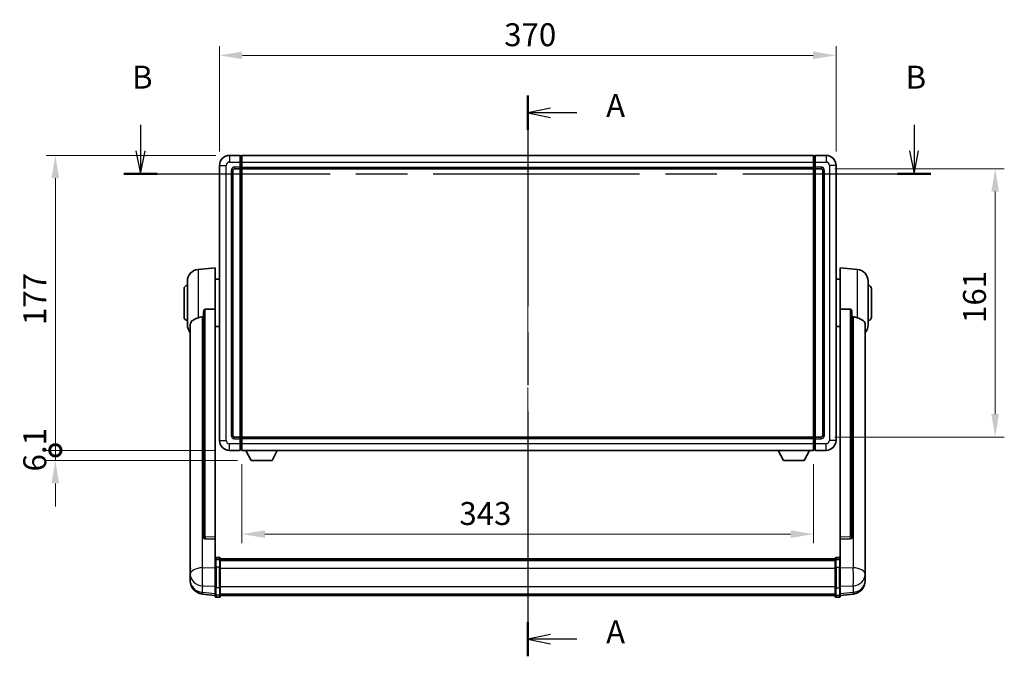
# Model space of a CAD drawing. Units: millimetres. Extents: x 0 to 12191, y 0 to 1686.
# Drawn here: x 2882 to 3473, y 551 to 933 of the extents above; entities that cross this region are included whole.
import ezdxf

# ---------------------------------------------------------------- set-up
doc = ezdxf.new("R2010")
doc.units = ezdxf.units.MM
doc.header["$LTSCALE"] = 6
doc.linetypes.add('CHAIN', pattern=[0.3543, 0.2362, -0.0295, 0.0591, -0.0295])
doc.layers.get('Defpoints').update_dxf_attribs({"lineweight": 25})
for name, color, linetype, lineweight in [('Centerline (ISO)', 131, 'Continuous', 18), ('Dimension (ISO)', 7, 'Continuous', 18), ('Section Line (ISO)', 7, 'CHAIN', 25), ('Visible (ISO)', 7, 'Continuous', 35), ('Visible Narrow (ISO)', 7, 'Continuous', 25)]:
    doc.layers.add(name, color=color, linetype=linetype, lineweight=lineweight)
doc.styles.add('Note Text (TK)', font='txt')
doc.dimstyles.new('Default - Method 1b (TK)', dxfattribs={"dimscale": 6, "dimtxt": 2.5, "dimasz": 2.5, "dimexe": 1, "dimexo": 1.5, "dimgap": 1, "dimtad": 1, "dimtoh": 1, "dimrnd": 1e-08, "dimdsep": 46, "dimtxsty": 'Note Text (TK)', "dimcen": 0.09, "dimdle": 5, "dimclrd": 100, "dimclre": 100, "dimclrt": 7, "dimadec": 1, "dimazin": 1, "dimtfac": 1, "dimtmove": 0, "dimatfit": 3, "dimfxl": 1, "dimtolj": 1, "dimlwd": -1, "dimlwe": -1, "dimarcsym": 0})

# ---------------------------------------------------------------- blocks, each defined once
blk = doc.blocks.new('2dTransSection0')
at = {"layer": 'Section Line (ISO)', "linetype": 'CHAIN', "ltscale": 16.206341}
blk.add_line((165.6, 169.31), (165.6, 108.15), dxfattribs=at)
at = {"layer": 'Section Line (ISO)', "linetype": 'Continuous', "lineweight": 50}
for p, q in [((165.6, 169.31), (165.6, 165.57)), ((165.6, 111.89), (165.6, 108.15))]:
    blk.add_line(p, q, dxfattribs=at)
at = {"layer": 'Section Line (ISO)', "linetype": 'Continuous'}
for p, q in [((168.1, 167.94), (165.6, 167.44)), ((168.1, 167.44), (165.6, 167.44)), ((165.6, 167.44), (168.1, 166.94)), ((170.94, 167.44), (168.1, 167.44)), ((168.1, 110.52), (165.6, 110.02)), ((168.1, 110.02), (165.6, 110.02)), ((165.6, 110.02), (168.1, 109.52)), ((170.94, 110.02), (168.1, 110.02))]:
    blk.add_line(p, q, dxfattribs=at)
at = {"layer": 'Section Line (ISO)', "char_height": 2.5, "attachment_point": 7, "style": 'Note Text (TK)'}
for insert in [(174.15, 166.2), (174.15, 108.78)]:
    blk.add_mtext('A', dxfattribs=dict(at, insert=insert))
blk = doc.blocks.new('2dTransSection1')
at = {"layer": 'Section Line (ISO)', "linetype": 'Continuous'}
for p, q in [((123.34, 166.12), (123.34, 163.3)), ((207.75, 166.12), (207.75, 163.3)), ((122.84, 163.3), (123.34, 160.8)), ((123.34, 163.3), (123.34, 160.8)), ((123.34, 160.8), (123.84, 163.3)), ((207.25, 163.3), (207.75, 160.8)), ((207.75, 163.3), (207.75, 160.8)), ((207.75, 160.8), (208.25, 163.3))]:
    blk.add_line(p, q, dxfattribs=at)
at = {"layer": 'Section Line (ISO)', "linetype": 'CHAIN', "ltscale": 15.882702}
blk.add_line((121.53, 160.8), (209.57, 160.8), dxfattribs=at)
at = {"layer": 'Section Line (ISO)', "linetype": 'Continuous', "lineweight": 50}
for p, q in [((121.53, 160.8), (125.16, 160.8)), ((205.94, 160.8), (209.57, 160.8))]:
    blk.add_line(p, q, dxfattribs=at)
at = {"layer": 'Section Line (ISO)', "char_height": 2.5, "attachment_point": 7, "style": 'Note Text (TK)'}
for insert in [(122.42, 169.3), (206.83, 169.3)]:
    blk.add_mtext('B', dxfattribs=dict(at, insert=insert))
blk = doc.blocks.new('*D84')
at = {"layer": 'Defpoints', "color": 0}
for p in [(3372.05, 911.39), (3002.05, 845.39), (3372.05, 845.39)]:
    blk.add_point(p, dxfattribs=at)
at = {"layer": 'Dimension (ISO)', "color": 100}
for p, q in [((3002.05, 853.64), (3002.05, 916.89)), ((3372.05, 853.64), (3372.05, 916.89)), ((3015.8, 911.39), (3358.3, 911.39))]:
    blk.add_line(p, q, dxfattribs=at)
for points in [[(3015.8, 913.68), (3015.8, 909.1), (3002.05, 911.39)], [(3358.3, 913.68), (3358.3, 909.1), (3372.05, 911.39)]]:
    blk.add_solid(points, dxfattribs=at)
at = {"layer": 'Dimension (ISO)', "color": 7, "insert": (3172.91, 923.76), "char_height": 13.75, "attachment_point": 4, "style": 'Note Text (TK)'}
blk.add_mtext('\\A1;370', dxfattribs=at)
blk = doc.blocks.new('*D85')
at = {"layer": 'Defpoints', "color": 0}
for p in [(3363.05, 843.39), (3363.05, 682.39), (3467.55, 682.39)]:
    blk.add_point(p, dxfattribs=at)
at = {"layer": 'Dimension (ISO)', "color": 100}
for p, q in [((3371.3, 843.39), (3473.05, 843.39)), ((3467.55, 829.64), (3467.55, 696.14)), ((3371.3, 682.39), (3473.05, 682.39))]:
    blk.add_line(p, q, dxfattribs=at)
for points in [[(3465.25, 829.64), (3469.84, 829.64), (3467.55, 843.39)], [(3465.25, 696.14), (3469.84, 696.14), (3467.55, 682.39)]]:
    blk.add_solid(points, dxfattribs=at)
at = {"layer": 'Dimension (ISO)', "color": 7, "insert": (3455.17, 750.82), "char_height": 13.75, "attachment_point": 4, "rotation": 90, "style": 'Note Text (TK)'}
blk.add_mtext('\\A1;161', dxfattribs=at)
blk = doc.blocks.new('*D64')
at = {"layer": 'Defpoints', "color": 0}
for p in [(3015.55, 674.39), (3358.55, 674.39), (3015.55, 624.13)]:
    blk.add_point(p, dxfattribs=at)
at = {"layer": 'Dimension (ISO)', "color": 100}
for p, q in [((3015.55, 666.14), (3015.55, 618.63)), ((3358.55, 666.14), (3358.55, 618.63)), ((3344.8, 624.13), (3029.3, 624.13))]:
    blk.add_line(p, q, dxfattribs=at)
for points in [[(3029.3, 626.42), (3029.3, 621.84), (3015.55, 624.13)], [(3344.8, 626.42), (3344.8, 621.84), (3358.55, 624.13)]]:
    blk.add_solid(points, dxfattribs=at)
at = {"layer": 'Dimension (ISO)', "color": 7, "insert": (3146.01, 636.5), "char_height": 13.75, "attachment_point": 4, "style": 'Note Text (TK)'}
blk.add_mtext('\\A1;343', dxfattribs=at)
blk = doc.blocks.new('_DotSmall')
at = {"color": 0, "linetype": 'ByBlock', "const_width": 0.5}
blk.add_lwpolyline([(-0.0625, 0, 1), (0.0625, 0, 1)], format="xyb", close=True, dxfattribs=at)
blk = doc.blocks.new('*D77')
at = {"layer": 'Defpoints', "color": 0}
for p in [(2903.55, 851.39), (3008.05, 851.39), (3008.05, 674.39)]:
    blk.add_point(p, dxfattribs=at)
at = {"layer": 'Dimension (ISO)', "color": 100}
for p, q in [((2999.8, 851.39), (2898.05, 851.39)), ((2903.55, 674.39), (2903.55, 837.64)), ((2999.8, 674.39), (2898.05, 674.39))]:
    blk.add_line(p, q, dxfattribs=at)
blk.add_solid([(2901.25, 837.64), (2905.84, 837.64), (2903.55, 851.39)], dxfattribs=at)
at = {"layer": 'Dimension (ISO)', "color": 100, "xscale": 13.75, "yscale": 13.75, "zscale": 13.75, "rotation": 270}
blk.add_blockref('_DotSmall', (2903.55, 674.39), dxfattribs=at)
at = {"layer": 'Dimension (ISO)', "color": 7, "insert": (2891.17, 749.57), "char_height": 13.75, "attachment_point": 4, "rotation": 90, "style": 'Note Text (TK)'}
blk.add_mtext('\\A1;177', dxfattribs=at)
blk = doc.blocks.new('*D78')
at = {"layer": 'Defpoints', "color": 0}
for p in [(2903.55, 674.39), (3008.05, 674.39), (3021.1, 668.29)]:
    blk.add_point(p, dxfattribs=at)
at = {"layer": 'Dimension (ISO)', "color": 100}
for p, q in [((2903.55, 674.39), (2903.55, 688.14)), ((2999.8, 674.39), (2898.05, 674.39)), ((2903.55, 668.29), (2903.55, 674.39)), ((3012.85, 668.29), (2898.05, 668.29)), ((2903.55, 654.54), (2903.55, 640.79))]:
    blk.add_line(p, q, dxfattribs=at)
blk.add_solid([(2901.25, 654.54), (2905.84, 654.54), (2903.55, 668.29)], dxfattribs=at)
at = {"layer": 'Dimension (ISO)', "color": 100, "xscale": 13.75, "yscale": 13.75, "zscale": 13.75, "rotation": 270}
blk.add_blockref('_DotSmall', (2903.55, 674.39), dxfattribs=at)
at = {"layer": 'Dimension (ISO)', "color": 7, "insert": (2891.17, 661.73), "char_height": 13.75, "attachment_point": 4, "rotation": 90, "style": 'Note Text (TK)'}
blk.add_mtext('\\A1;6.1', dxfattribs=at)

msp = doc.modelspace()

# ---------------------------------------------------------------- linework, layer by layer
at = {"layer": 'Centerline (ISO)', "linetype": 'CHAIN', "ltscale": 23.990969}
msp.add_line((3187.0458, 865.1369), (3187.0458, 573.476), dxfattribs=at)
at = {"layer": 'Visible (ISO)'}
for p, q in [((3014.5458, 851.3869), (3008.0458, 851.3869)), ((3014.5458, 851.3869), (3014.5458, 847.3869)), ((3015.2958, 851.0869), (3014.5458, 851.0869)), ((3015.5458, 851.3869), (3358.5458, 851.3869)), ((3015.5458, 847.3869), (3015.5458, 851.3869)), ((3358.5458, 851.3869), (3358.5458, 847.3869)), ((3358.7958, 851.0869), (3359.5458, 851.0869)), ((3359.5458, 847.3869), (3359.5458, 851.3869)), ((3366.0458, 851.3869), (3359.5458, 851.3869)), ((3002.0458, 845.3869), (3002.0458, 680.3869)), ((3014.5458, 844.3869), (3014.5458, 847.3869)), ((3015.5458, 847.3869), (3015.5458, 844.3869)), ((3358.5458, 844.3869), (3358.5458, 847.3869)), ((3359.5458, 847.3869), (3359.5458, 844.3869)), ((3372.0458, 680.3869), (3372.0458, 845.3869)), ((3010.0458, 683.3869), (3010.0458, 842.3869)), ((3011.0458, 843.3869), (3014.5458, 843.3869)), ((3014.5458, 844.3869), (3014.5458, 843.3869)), ((3015.2958, 843.6869), (3014.5458, 843.6869)), ((3014.5458, 682.3869), (3014.5458, 843.3869)), ((3015.5458, 843.3869), (3015.5458, 844.3869)), ((3015.5458, 843.3869), (3358.5458, 843.3869)), ((3015.5458, 682.3869), (3015.5458, 843.3869)), ((3358.5458, 844.3869), (3358.5458, 843.3869)), ((3358.5458, 843.3869), (3358.5458, 682.3869)), ((3358.7958, 843.6869), (3359.5458, 843.6869)), ((3359.5458, 843.3869), (3359.5458, 844.3869)), ((3359.5458, 843.3869), (3359.5458, 682.3869)), ((3359.5458, 843.3869), (3363.0458, 843.3869)), ((3364.0458, 842.3869), (3364.0458, 683.3869)), ((2989.1857, 782.9805), (2999.5458, 783.8869)), ((2999.5458, 783.8869), (2999.5458, 759.1562)), ((3374.5458, 759.1562), (3374.5458, 783.8869)), ((3384.9058, 782.9805), (3374.5458, 783.8869)), ((2982.7958, 749.7667), (2982.7958, 776.0071)), ((2999.5458, 777.0369), (3002.0458, 777.0369)), ((3374.5458, 777.0369), (3372.0458, 777.0369)), ((3391.2958, 776.0071), (3391.2958, 749.7667)), ((2980.7958, 754.3869), (2980.7958, 771.3869)), ((3393.2958, 771.3869), (3393.2958, 754.3869)), ((2992.5458, 757.7119), (2992.5458, 622.1183)), ((2999.5458, 622.4033), (2999.5458, 759.1562)), ((3374.5458, 759.1562), (3374.5458, 622.4033)), ((3381.5458, 622.1183), (3381.5458, 757.7119)), ((2984.5458, 749.8105), (2984.5458, 604.8474)), ((2999.5458, 748.7369), (3002.0458, 748.7369)), ((3374.5458, 748.7369), (3372.0458, 748.7369)), ((3389.5458, 604.8474), (3389.5458, 749.8105)), ((3014.5458, 682.3869), (3011.0458, 682.3869)), ((3014.5458, 682.3869), (3014.5458, 681.3869)), ((3015.2958, 682.0869), (3014.5458, 682.0869)), ((3014.5458, 678.3869), (3014.5458, 681.3869)), ((3358.5458, 682.3869), (3015.5458, 682.3869)), ((3015.5458, 681.3869), (3015.5458, 682.3869)), ((3015.5458, 681.3869), (3015.5458, 678.3869)), ((3358.5458, 682.3869), (3358.5458, 681.3869)), ((3358.5458, 678.3869), (3358.5458, 681.3869)), ((3358.7958, 682.0869), (3359.5458, 682.0869)), ((3359.5458, 681.3869), (3359.5458, 682.3869)), ((3363.0458, 682.3869), (3359.5458, 682.3869)), ((3359.5458, 681.3869), (3359.5458, 678.3869)), ((3008.0458, 674.3869), (3014.5458, 674.3869)), ((3014.5458, 678.3869), (3014.5458, 674.3869)), ((3015.2958, 674.6869), (3014.5458, 674.6869)), ((3015.5458, 674.3869), (3015.5458, 678.3869)), ((3358.5458, 674.3869), (3015.5458, 674.3869)), ((3021.0958, 668.2869), (3017.9573, 674.3869)), ((3033.5958, 668.2869), (3036.7342, 674.3869)), ((3340.4958, 668.2869), (3337.3573, 674.3869)), ((3352.9958, 668.2869), (3356.1342, 674.3869)), ((3358.5458, 678.3869), (3358.5458, 674.3869)), ((3358.7958, 674.6869), (3359.5458, 674.6869)), ((3359.5458, 674.3869), (3359.5458, 678.3869)), ((3359.5458, 674.3869), (3366.0458, 674.3869)), ((3021.0958, 668.2869), (3033.5958, 668.2869)), ((3340.4958, 668.2869), (3352.9958, 668.2869)), ((2992.5458, 622.1183), (2992.5458, 622.0643)), ((2993.4586, 621.2415), (2999.5458, 621.0466)), ((2999.5458, 622.4033), (2999.5458, 621.0564)), ((2999.5458, 621.0466), (2999.5458, 621.0564)), ((2999.5458, 621.0466), (2999.5458, 608.7325)), ((3374.5458, 621.0564), (3374.5458, 622.4033)), ((3374.5458, 621.0466), (3380.6329, 621.2415)), ((3374.5458, 621.0564), (3374.5458, 621.0466)), ((3374.5458, 608.7325), (3374.5458, 621.0466)), ((3381.5458, 622.0643), (3381.5458, 622.1183)), ((2999.5458, 608.4566), (2999.5458, 608.7325)), ((3002.0458, 610.1486), (3000.0458, 610.1486)), ((3002.0458, 608.8548), (3000.0458, 608.8548)), ((3002.5458, 609.6486), (3002.5458, 608.4566)), ((3002.5458, 609.3786), (3371.5458, 609.3786)), ((3002.5458, 609.1469), (3371.5458, 609.1469)), ((3002.5458, 609.1352), (3371.5458, 609.1352)), ((3002.5458, 608.8637), (3371.5458, 608.8637)), ((3371.5458, 608.4566), (3371.5458, 609.6486)), ((3372.0458, 610.1486), (3374.0458, 610.1486)), ((3372.0458, 608.8548), (3374.0458, 608.8548)), ((3374.5458, 608.7325), (3374.5458, 608.4566)), ((2984.5458, 601.7559), (2984.5458, 604.8474)), ((2999.5458, 608.4566), (2999.5458, 603.976)), ((2999.5458, 592.3648), (2999.5458, 603.976)), ((3002.5458, 603.976), (3002.5458, 608.4566)), ((3002.5458, 608.4125), (3371.5458, 608.4125)), ((3002.5458, 608.27), (3371.5458, 608.27)), ((3002.5458, 603.976), (3002.5458, 592.3648)), ((3371.5458, 608.4566), (3371.5458, 603.976)), ((3371.5458, 592.3648), (3371.5458, 603.976)), ((3374.5458, 603.976), (3374.5458, 608.4566)), ((3374.5458, 603.976), (3374.5458, 592.3648)), ((3389.5458, 604.8474), (3389.5458, 601.7559)), ((2984.5458, 601.7559), (2984.5458, 599.9614)), ((2984.5458, 599.9614), (2984.5458, 598.9253)), ((2984.5458, 597.1404), (2984.5458, 597.8989)), ((2984.5458, 597.1404), (2984.5458, 596.1044)), ((3389.5458, 599.9614), (3389.5458, 601.7559)), ((3389.5458, 598.9253), (3389.5458, 599.9614)), ((3389.5458, 597.8989), (3389.5458, 597.1404)), ((3389.5458, 596.1044), (3389.5458, 597.1404)), ((2999.5458, 592.3648), (2999.5458, 587.8648)), ((3002.5458, 587.8648), (3002.5458, 592.3648)), ((3371.5458, 592.3648), (3371.5458, 587.8648)), ((3374.5458, 587.8648), (3374.5458, 592.3648)), ((2999.5458, 587.2109), (2991.5964, 588.1609)), ((2999.5458, 586.726), (2999.5458, 587.8648)), ((3002.0458, 586.226), (3000.0458, 586.226)), ((3002.5458, 587.8648), (3002.5458, 586.726)), ((3002.5458, 587.226), (3371.5458, 587.226)), ((3371.5458, 586.726), (3371.5458, 587.8648)), ((3372.0458, 586.226), (3374.0458, 586.226)), ((3374.5458, 587.2109), (3382.4951, 588.1609)), ((3374.5458, 587.8648), (3374.5458, 586.726))]:
    msp.add_line(p, q, dxfattribs=at)
for centre, radius, start, end in [((3008.0458, 845.3869), 6, 90, 180), ((3015.2958, 850.8369), 0.25, 0, 90), ((3358.7958, 850.8369), 0.25, 90, 180), ((3366.0458, 845.3869), 6, 0, 90), ((3011.0458, 842.3869), 1, 90, 180), ((3015.2958, 843.9369), 0.25, 270, 0), ((3358.7958, 843.9369), 0.25, 180, 270), ((3363.0458, 842.3869), 1, 0, 90), ((2989.7958, 776.0071), 7, 95, 180), ((3384.2958, 776.0071), 7, 0, 85), ((2982.7958, 771.3869), 2, 90, 180), ((3391.2958, 771.3869), 2, 0, 90), ((2982.7958, 754.3869), 2, 180, 270), ((3391.2958, 754.3869), 2, 270, 0), ((2989.7958, 749.7667), 7, 180, 221.4096221), ((3384.2958, 749.7667), 7, 318.5903779, 0), ((3008.0458, 680.3869), 6, 180, 270), ((3011.0458, 683.3869), 1, 180, 270), ((3015.2958, 681.8369), 0.25, 0, 90), ((3358.7958, 681.8369), 0.25, 90, 180), ((3363.0458, 683.3869), 1, 270, 0), ((3366.0458, 680.3869), 6, 270, 0), ((3015.2958, 674.9369), 0.25, 270, 0), ((3358.7958, 674.9369), 0.25, 180, 270), ((3000.0458, 609.6486), 0.5, 90, 180), ((3002.0458, 609.6486), 0.5, 0, 90), ((3372.0458, 609.6486), 0.5, 90, 180), ((3374.0458, 609.6486), 0.5, 0, 90), ((2992.5458, 596.1044), 8, 180, 263.1848065), ((3381.5458, 596.1044), 8, 276.8151935, 0), ((3000.0458, 586.726), 0.5, 180, 270), ((3002.0458, 586.726), 0.5, 270, 0), ((3372.0458, 586.726), 0.5, 180, 270), ((3374.0458, 586.726), 0.5, 270, 0)]:
    msp.add_arc(centre, radius, start, end, dxfattribs=at)
for centre, major_axis, start_param, end_param in [((2993.5458, 622.108), (-0.9893, -0.1693), 6.13710494, 7.6206348), ((3380.5458, 622.108), (0.9893, -0.1693), 4.94573581, 6.42926568)]:
    msp.add_ellipse(centre, major_axis=major_axis, ratio=0.85958937, start_param=start_param, end_param=end_param, dxfattribs=at)
for points, knots in [([(2992.5458, 757.7119), (2992.546, 757.8693), (2992.5653, 758.0354), (2992.6569, 758.3849), (2992.7379, 758.5657), (2992.9202, 758.8097), (2993.0139, 758.9027), (2993.1772, 758.9993), (2993.2354, 759.0247), (2993.3489, 759.0561), (2993.4039, 759.0639), (2993.4586, 759.0648)], [0.192845303, 0.192845303, 0.192845303, 0.192845303, 0.240507365, 0.240507365, 0.297130074, 0.297130074, 0.334079186, 0.334079186, 0.352553742, 0.352553742, 0.369009283, 0.369009283, 0.369009283, 0.369009283]), ([(3380.6329, 759.0648), (3380.6876, 759.0639), (3380.7426, 759.0561), (3380.8561, 759.0247), (3380.9143, 758.9993), (3381.0776, 758.9027), (3381.1713, 758.8097), (3381.3536, 758.5657), (3381.4346, 758.3849), (3381.5262, 758.0354), (3381.5455, 757.8693), (3381.5458, 757.7119)], [0.3759847, 0.3759847, 0.3759847, 0.3759847, 0.392440242, 0.392440242, 0.410914798, 0.410914798, 0.44786391, 0.44786391, 0.504486619, 0.504486619, 0.552148681, 0.552148681, 0.552148681, 0.552148681]), ([(2984.5458, 749.8105), (2984.5458, 749.9781), (2984.5567, 750.1391), (2984.6129, 750.534), (2984.6734, 750.756), (2984.9298, 751.3704), (2985.1978, 751.7149), (2986.0483, 752.4664), (2986.7193, 752.8529), (2988.0597, 753.4838), (2988.6103, 753.7159), (2989.1857, 753.9499)], [-5.27158626, -5.27158626, -5.27158626, -5.27158626, -5.18721863, -5.18721863, -5.05628435, -5.05628435, -4.79921142, -4.79921142, -4.44219969, -4.44219969, -4.22248819, -4.22248819, -4.22248819, -4.22248819]), ([(2989.1857, 753.9499), (2989.1893, 753.9514), (2989.1929, 753.9528), (2990.0354, 754.2939), (2990.9554, 754.4789), (2991.8485, 754.4832)], [2.102258604, 2.102258604, 2.102258604, 2.102258604, 2.10340374, 2.10340374, 2.370180755, 2.370180755, 2.370180755, 2.370180755]), ([(3382.243, 754.4832), (3383.1361, 754.4789), (3384.0562, 754.2939), (3384.8986, 753.9528), (3384.9022, 753.9514), (3384.9058, 753.9499)], [2.57632281, 2.57632281, 2.57632281, 2.57632281, 2.843099825, 2.843099825, 2.844244962, 2.844244962, 2.844244962, 2.844244962]), ([(3384.9058, 753.9499), (3385.4205, 753.7406), (3385.915, 753.5329), (3387.1274, 752.9752), (3387.7716, 752.629), (3388.732, 751.8955), (3389.0705, 751.5215), (3389.3849, 750.8572), (3389.457, 750.627), (3389.5306, 750.1968), (3389.5458, 750.0081), (3389.5458, 749.8105)], [-8.358650844, -8.358650844, -8.358650844, -8.358650844, -8.190003506, -8.190003506, -7.917688575, -7.917688575, -7.676295197, -7.676295197, -7.560988477, -7.560988477, -7.477759094, -7.477759094, -7.477759094, -7.477759094]), ([(2999.5458, 608.4566), (2999.5458, 608.4574), (2999.5458, 608.4582), (2999.546, 608.4879), (2999.5501, 608.5167), (2999.5661, 608.5729), (2999.5779, 608.6003), (2999.6207, 608.6728), (2999.6593, 608.7149), (2999.7532, 608.7835), (2999.8067, 608.8101), (2999.9228, 608.8457), (2999.9839, 608.8548), (3000.0458, 608.8548)], [-0.0003347789, -0.0003347789, -0.0003347789, -0.0003347789, 0, 0, 0.011463002, 0.011463002, 0.0228675214, 0.0228675214, 0.0430502261, 0.0430502261, 0.0621538264, 0.0621538264, 0.0807455701, 0.0807455701, 0.0807455701, 0.0807455701]), ([(3002.5458, 608.4566), (3002.5458, 608.4574), (3002.5458, 608.4582), (3002.5455, 608.4879), (3002.5414, 608.5167), (3002.5254, 608.5729), (3002.5136, 608.6003), (3002.4708, 608.6728), (3002.4322, 608.7149), (3002.3383, 608.7835), (3002.2848, 608.8101), (3002.1687, 608.8457), (3002.1076, 608.8548), (3002.0458, 608.8548)], [-0.0809227639, -0.0809227639, -0.0809227639, -0.0809227639, -0.0805886357, -0.0805886357, -0.0691479127, -0.0691479127, -0.0577655589, -0.0577655589, -0.0376220805, -0.0376220805, -0.0185556094, -0.0185556094, 0, 0, 0, 0]), ([(3372.0458, 608.8548), (3371.9839, 608.8548), (3371.9228, 608.8457), (3371.8067, 608.8101), (3371.7532, 608.7835), (3371.6593, 608.7149), (3371.6207, 608.6728), (3371.5779, 608.6003), (3371.5661, 608.5729), (3371.5501, 608.5167), (3371.546, 608.4879), (3371.5458, 608.4582), (3371.5458, 608.4574), (3371.5458, 608.4566)], [-0.0807455701, -0.0807455701, -0.0807455701, -0.0807455701, -0.0621538264, -0.0621538264, -0.0430502261, -0.0430502261, -0.0228675214, -0.0228675214, -0.011463002, -0.011463002, 0, 0, 0.0003347789, 0.0003347789, 0.0003347789, 0.0003347789]), ([(3374.5458, 608.4566), (3374.5458, 608.4574), (3374.5458, 608.4582), (3374.5455, 608.4879), (3374.5414, 608.5167), (3374.5254, 608.5729), (3374.5136, 608.6003), (3374.4708, 608.6728), (3374.4322, 608.7149), (3374.3383, 608.7835), (3374.2848, 608.8101), (3374.1687, 608.8457), (3374.1076, 608.8548), (3374.0458, 608.8548)], [-0.0809227639, -0.0809227639, -0.0809227639, -0.0809227639, -0.0805886357, -0.0805886357, -0.0691479127, -0.0691479127, -0.0577655589, -0.0577655589, -0.0376220805, -0.0376220805, -0.0185556094, -0.0185556094, 0, 0, 0, 0]), ([(2984.5458, 604.8474), (2984.5458, 604.7932), (2984.546, 604.7363), (2984.5491, 604.3435), (2984.5554, 603.9287), (2984.5554, 603.0676), (2984.5491, 602.5602), (2984.546, 601.9434), (2984.5458, 601.8497), (2984.5458, 601.7559)], [4.535339596, 4.535339596, 4.535339596, 4.535339596, 4.561894963, 4.561894963, 4.711051305, 4.711051305, 4.860207647, 4.860207647, 4.886763014, 4.886763014, 4.886763014, 4.886763014]), ([(3389.5458, 601.7559), (3389.5458, 601.8497), (3389.5455, 601.9434), (3389.5424, 602.5602), (3389.5361, 603.0676), (3389.5361, 603.9287), (3389.5424, 604.3435), (3389.5455, 604.7363), (3389.5458, 604.7932), (3389.5458, 604.8474)], [4.535339596, 4.535339596, 4.535339596, 4.535339596, 4.561894963, 4.561894963, 4.711051305, 4.711051305, 4.860207647, 4.860207647, 4.886763014, 4.886763014, 4.886763014, 4.886763014]), ([(2984.5458, 598.9253), (2984.5458, 598.8483), (2984.546, 598.773), (2984.5491, 598.2876), (2984.5554, 597.9411), (2984.5554, 597.444), (2984.5491, 597.258), (2984.546, 597.1605), (2984.5458, 597.1489), (2984.5458, 597.1404)], [4.535339596, 4.535339596, 4.535339596, 4.535339596, 4.561894963, 4.561894963, 4.711051305, 4.711051305, 4.860207647, 4.860207647, 4.886763014, 4.886763014, 4.886763014, 4.886763014]), ([(2984.5458, 597.8989), (2984.5458, 597.9531), (2984.546, 598.01), (2984.5472, 598.1631), (2984.5483, 598.2633), (2984.5494, 598.3684)], [4.5353395957, 4.5353395957, 4.5353395957, 4.5353395957, 4.5618949629, 4.5618949629, 4.6038245845, 4.6038245845, 4.6038245845, 4.6038245845]), ([(3389.5458, 597.1404), (3389.5458, 597.1489), (3389.5455, 597.1605), (3389.5424, 597.258), (3389.5361, 597.444), (3389.5361, 597.9411), (3389.5424, 598.2876), (3389.5455, 598.773), (3389.5458, 598.8483), (3389.5458, 598.9253)], [4.535339596, 4.535339596, 4.535339596, 4.535339596, 4.561894963, 4.561894963, 4.711051305, 4.711051305, 4.860207647, 4.860207647, 4.886763014, 4.886763014, 4.886763014, 4.886763014]), ([(3389.5421, 598.3684), (3389.5432, 598.2633), (3389.5443, 598.1631), (3389.5455, 598.01), (3389.5458, 597.9531), (3389.5458, 597.8989)], [4.818278025, 4.818278025, 4.818278025, 4.818278025, 4.8602076466, 4.8602076466, 4.8867630138, 4.8867630138, 4.8867630138, 4.8867630138])]:
    msp.add_open_spline(points, degree=3, knots=knots, dxfattribs=at)
for points in [[(2999.5458, 759.1562), (2996.4801, 759.1095), (2993.4586, 759.0648)], [(3380.6329, 759.0648), (3377.6114, 759.1095), (3374.5458, 759.1562)], [(2991.8485, 754.4832), (2992.1968, 754.4849), (2992.5458, 754.4866)], [(3381.5458, 754.4866), (3381.8947, 754.4849), (3382.243, 754.4832)]]:
    msp.add_open_spline(points, degree=2, dxfattribs=at)
at = {"layer": 'Visible Narrow (ISO)'}
for p, q in [((3008.0458, 851.3869), (3008.0458, 847.3869)), ((3015.2958, 847.3869), (3015.2958, 851.0869)), ((3358.7958, 851.0869), (3358.7958, 847.3869)), ((3366.0458, 851.3869), (3366.0458, 847.3869)), ((3002.0458, 845.3869), (3006.0458, 845.3869)), ((3006.0458, 680.3869), (3006.0458, 845.3869)), ((3008.0458, 847.3869), (3014.5458, 847.3869)), ((3015.2958, 847.3869), (3014.5458, 847.3869)), ((3015.5458, 847.3869), (3015.2958, 847.3869)), ((3015.2958, 847.3869), (3015.2958, 844.3869)), ((3015.5458, 847.3869), (3358.5458, 847.3869)), ((3358.5458, 847.3869), (3358.7958, 847.3869)), ((3358.7958, 844.3869), (3358.7958, 847.3869)), ((3358.7958, 847.3869), (3359.5458, 847.3869)), ((3359.5458, 847.3869), (3366.0458, 847.3869)), ((3368.0458, 845.3869), (3368.0458, 680.3869)), ((3372.0458, 845.3869), (3368.0458, 845.3869)), ((3009.0458, 842.3869), (3009.0458, 683.3869)), ((3009.0458, 842.3869), (3010.0458, 842.3869)), ((3014.5458, 844.3869), (3011.0458, 844.3869)), ((3011.0458, 844.3869), (3011.0458, 843.3869)), ((3015.2958, 844.3869), (3014.5458, 844.3869)), ((3015.5458, 844.3869), (3015.2958, 844.3869)), ((3015.2958, 843.6869), (3015.2958, 844.3869)), ((3015.2958, 843.6869), (3015.2958, 682.0869)), ((3015.5458, 844.3869), (3358.5458, 844.3869)), ((3358.5458, 844.3869), (3358.7958, 844.3869)), ((3358.7958, 844.3869), (3358.7958, 843.6869)), ((3358.7958, 844.3869), (3359.5458, 844.3869)), ((3358.7958, 682.0869), (3358.7958, 843.6869)), ((3363.0458, 844.3869), (3359.5458, 844.3869)), ((3363.0458, 844.3869), (3363.0458, 843.3869)), ((3365.0458, 842.3869), (3364.0458, 842.3869)), ((3365.0458, 683.3869), (3365.0458, 842.3869)), ((2989.1857, 782.9805), (2989.1857, 753.9499)), ((3384.9058, 753.9499), (3384.9058, 782.9805)), ((2993.4586, 622.6025), (2993.4586, 759.0648)), ((3380.6329, 759.0648), (3380.6329, 622.6025)), ((2991.8485, 603.9462), (2991.8485, 754.4832)), ((3382.243, 754.4832), (3382.243, 603.9462)), ((3002.0458, 680.3869), (3006.0458, 680.3869)), ((3009.0458, 683.3869), (3010.0458, 683.3869)), ((3011.0458, 681.3869), (3011.0458, 682.3869)), ((3011.0458, 681.3869), (3014.5458, 681.3869)), ((3015.2958, 681.3869), (3014.5458, 681.3869)), ((3015.2958, 681.3869), (3015.2958, 682.0869)), ((3015.5458, 681.3869), (3015.2958, 681.3869)), ((3015.2958, 681.3869), (3015.2958, 678.3869)), ((3358.5458, 681.3869), (3015.5458, 681.3869)), ((3358.5458, 681.3869), (3358.7958, 681.3869)), ((3358.7958, 682.0869), (3358.7958, 681.3869)), ((3358.7958, 678.3869), (3358.7958, 681.3869)), ((3358.7958, 681.3869), (3359.5458, 681.3869)), ((3359.5458, 681.3869), (3363.0458, 681.3869)), ((3363.0458, 681.3869), (3363.0458, 682.3869)), ((3365.0458, 683.3869), (3364.0458, 683.3869)), ((3372.0458, 680.3869), (3368.0458, 680.3869)), ((3014.5458, 678.3869), (3008.0458, 678.3869)), ((3008.0458, 674.3869), (3008.0458, 678.3869)), ((3015.2958, 678.3869), (3014.5458, 678.3869)), ((3015.5458, 678.3869), (3015.2958, 678.3869)), ((3015.2958, 674.6869), (3015.2958, 678.3869)), ((3358.5458, 678.3869), (3015.5458, 678.3869)), ((3358.5458, 678.3869), (3358.7958, 678.3869)), ((3358.7958, 678.3869), (3358.7958, 674.6869)), ((3358.7958, 678.3869), (3359.5458, 678.3869)), ((3366.0458, 678.3869), (3359.5458, 678.3869)), ((3366.0458, 674.3869), (3366.0458, 678.3869)), ((2999.5458, 622.4033), (2993.4586, 622.6025)), ((2993.4586, 621.2556), (2999.5458, 621.0564)), ((2993.4586, 621.2415), (2993.4586, 621.2556)), ((3380.6329, 622.6025), (3374.5458, 622.4033)), ((3374.5458, 621.0564), (3380.6329, 621.2556)), ((3380.6329, 621.2556), (3380.6329, 621.2415)), ((3000.0458, 610.1486), (3000.0458, 608.8548)), ((3000.0458, 604.226), (3000.0458, 608.8548)), ((3002.0458, 608.8548), (3002.0458, 610.1486)), ((3002.0458, 608.8548), (3002.0458, 604.226)), ((3372.0458, 610.1486), (3372.0458, 608.8548)), ((3372.0458, 604.226), (3372.0458, 608.8548)), ((3374.0458, 608.8548), (3374.0458, 610.1486)), ((3374.0458, 608.8548), (3374.0458, 604.226)), ((2999.5458, 603.6997), (2991.8485, 603.9462)), ((3000.0458, 604.226), (3000.0458, 591.9318)), ((3002.0458, 604.226), (3000.0458, 604.226)), ((3002.0458, 591.9318), (3002.0458, 604.226)), ((3002.5458, 603.726), (3371.5458, 603.726)), ((3372.0458, 604.226), (3372.0458, 591.9318)), ((3372.0458, 604.226), (3374.0458, 604.226)), ((3374.0458, 591.9318), (3374.0458, 604.226)), ((3382.243, 603.9462), (3374.5458, 603.6997)), ((2991.8485, 589.2025), (2991.8485, 593.0596)), ((2991.8485, 593.0596), (2999.5458, 592.8131)), ((3000.0458, 587.4318), (3000.0458, 591.9318)), ((3002.0458, 591.9318), (3000.0458, 591.9318)), ((3002.0458, 591.9318), (3002.0458, 587.4318)), ((3002.5458, 592.7978), (3371.5458, 592.7978)), ((3372.0458, 587.4318), (3372.0458, 591.9318)), ((3372.0458, 591.9318), (3374.0458, 591.9318)), ((3374.0458, 591.9318), (3374.0458, 587.4318)), ((3374.5458, 592.8131), (3382.243, 593.0596)), ((3382.243, 593.0596), (3382.243, 589.2025)), ((2999.5458, 588.2826), (2991.8485, 589.2025)), ((3000.0458, 587.4318), (3000.0458, 586.226)), ((3002.0458, 587.4318), (3000.0458, 587.4318)), ((3002.0458, 586.226), (3002.0458, 587.4318)), ((3002.5458, 588.2978), (3371.5458, 588.2978)), ((3372.0458, 587.4318), (3372.0458, 586.226)), ((3372.0458, 587.4318), (3374.0458, 587.4318)), ((3374.0458, 586.226), (3374.0458, 587.4318)), ((3382.243, 589.2025), (3374.5458, 588.2826))]:
    msp.add_line(p, q, dxfattribs=at)
for centre, start, end in [((3008.0458, 845.3869), 90, 180), ((3366.0458, 845.3869), 0, 90), ((3011.0458, 842.3869), 90, 180), ((3363.0458, 842.3869), 0, 90), ((3008.0458, 680.3869), 180, 270), ((3011.0458, 683.3869), 180, 270), ((3363.0458, 683.3869), 270, 0), ((3366.0458, 680.3869), 270, 0)]:
    msp.add_arc(centre, 2, start, end, dxfattribs=at)
for centre, major_axis, ratio, start_param, end_param in [((2993.5458, 622.1183), (-1, 0), 0.48600985, 4.79965544, 6.28318531), ((2993.5458, 622.1183), (-1, 0), 0.8660254, 0, 1.48352986), ((2993.5458, 622.1183), (0.0327, 0.9995), 0.1174218, 1.06894299, 2.61618337), ((3380.5458, 622.1183), (1, 0), 0.48600985, 0, 1.48352986), ((3380.5458, 622.1183), (0.0327, -0.9995), 0.1174218, 0.52540928, 2.07264966), ((3380.5458, 622.1183), (1, 0), 0.8660254, 4.79965544, 6.28318531), ((2992.5458, 599.9614), (-8, 0), 0.5, 4.79965544, 6.28318531), ((2992.5458, 599.9614), (0.2561, 7.9959), 0.11860733, 1.05290097, 2.6161011), ((3000.0458, 603.976), (-0.5, 0), 0.5, 4.71238898, 6.28318531), ((3002.0458, 603.976), (0.5, 0), 0.5, 0, 1.57079633), ((3372.0458, 603.976), (-0.5, 0), 0.5, 4.71238898, 6.28318531), ((3374.0458, 603.976), (0.5, 0), 0.5, 0, 1.57079633), ((3381.5458, 599.9614), (8, 0), 0.5, 0, 1.48352986), ((3381.5458, 599.9614), (0.2561, -7.9959), 0.11860733, 0.52549155, 2.08869168), ((2992.5458, 599.9614), (-8, 0), 0.8660254, 0, 1.48352986), ((3381.5458, 599.9614), (8, 0), 0.8660254, 4.79965544, 6.28318531), ((2992.5458, 596.1044), (-8, 0), 0.8660254, 0, 1.48352986), ((3000.0458, 592.3648), (-0.5, 0), 0.8660254, 0, 1.57079633), ((3002.0458, 592.3648), (0.5, 0), 0.8660254, 4.71238898, 6.28318531), ((3372.0458, 592.3648), (-0.5, 0), 0.8660254, 0, 1.57079633), ((3374.0458, 592.3648), (0.5, 0), 0.8660254, 4.71238898, 6.28318531), ((3381.5458, 596.1044), (8, 0), 0.8660254, 4.79965544, 6.28318531), ((2992.5458, 596.1044), (-0.9493, -7.9435), 0.03178074, 0, 0.52169351), ((3000.0458, 587.8648), (-0.5, 0), 0.8660254, 0, 1.57079633), ((3002.0458, 587.8648), (0.5, 0), 0.8660254, 4.71238898, 6.28318531), ((3372.0458, 587.8648), (-0.5, 0), 0.8660254, 0, 1.57079633), ((3374.0458, 587.8648), (0.5, 0), 0.8660254, 4.71238898, 6.28318531), ((3381.5458, 596.1044), (0.9493, -7.9435), 0.03178074, 5.7614918, 6.28318531)]:
    msp.add_ellipse(centre, major_axis=major_axis, ratio=ratio, start_param=start_param, end_param=end_param, dxfattribs=at)

# ---------------------------------------------------------------- block references
at = {"layer": 'Section Line (ISO)', "xscale": 5.5, "yscale": 5.5, "zscale": 5.5}
for name in ['2dTransSection1', '2dTransSection0']:
    msp.add_blockref(name, (2276.25, -44), dxfattribs=at)

# ---------------------------------------------------------------- dimensions: what is measured, and where the dimension line sits
at = {"layer": 'Dimension (ISO)', "color": 100}
for base, p1, p2, angle, override, picture, middle in [((3372.0458, 911.3869), (3002.0458, 845.3869), (3372.0458, 845.3869), 180, {"dimscale": 0, "dimtxt": 13.75, "dimasz": 13.75, "dimexe": 5.5, "dimexo": 8.25, "dimgap": 5.5, "dimtoh": 0, "dimdec": 2, "dimcen": 0.495, "dimtol": 0, "dimlim": 0, "dimtp": 0, "dimtm": 0, "dimtdec": 2, "dimtofl": 0, "dimatfit": 1}, '*D84', (3187.0458, 911.3869)), ((2903.5458, 851.3869), (3008.0458, 674.3869), (3008.0458, 851.3869), 90, {"dimscale": 0, "dimtxt": 13.75, "dimasz": 13.75, "dimexe": 5.5, "dimexo": 8.25, "dimgap": 5.5, "dimtoh": 0, "dimdec": 2, "dimblk1": 'DotSmall', "dimsah": 1, "dimcen": 0.495, "dimdle": 0, "dimtol": 0, "dimlim": 0, "dimtp": 0, "dimtm": 0, "dimtdec": 2, "dimtofl": 0, "dimatfit": 1}, '*D77', (2903.5458, 762.8869)), ((3467.5458, 682.3869), (3363.0458, 843.3869), (3363.0458, 682.3869), 270, {"dimscale": 0, "dimtxt": 13.75, "dimasz": 13.75, "dimexe": 5.5, "dimexo": 8.25, "dimgap": 5.5, "dimtoh": 0, "dimdec": 2, "dimcen": 0.495, "dimtol": 0, "dimlim": 0, "dimtp": 0, "dimtm": 0, "dimtdec": 2, "dimtofl": 0, "dimatfit": 1}, '*D85', (3467.5458, 762.8869)), ((2903.5458, 674.3869), (3021.0958, 668.2869), (3008.0458, 674.3869), 90, {"dimscale": 0, "dimtxt": 13.75, "dimasz": 13.75, "dimexe": 5.5, "dimexo": 8.25, "dimgap": 5.5, "dimtoh": 0, "dimdec": 2, "dimblk2": 'DotSmall', "dimsah": 1, "dimcen": 0.495, "dimdle": 0, "dimtol": 0, "dimlim": 0, "dimtp": 0, "dimtm": 0, "dimtdec": 2, "dimtofl": 1, "dimatfit": 1}, '*D78', (2903.5458, 671.3369)), ((3015.5458, 624.1272), (3358.5458, 674.3869), (3015.5458, 674.3869), 180, {"dimscale": 0, "dimtxt": 13.75, "dimasz": 13.75, "dimexe": 5.5, "dimexo": 8.25, "dimgap": 5.5, "dimtoh": 0, "dimdec": 2, "dimcen": 0.495, "dimtol": 0, "dimlim": 0, "dimtp": 0, "dimtm": 0, "dimtdec": 2, "dimtofl": 0, "dimatfit": 1}, '*D64', (3159.9972, 624.1272))]:
    dim = msp.add_linear_dim(base=base, p1=p1, p2=p2, angle=angle, dimstyle='Default - Method 1b (TK)', override=override, dxfattribs=at)
    dim.commit()
    dim.dimension.update_dxf_attribs({"geometry": picture, "text_midpoint": middle, "dimtype": 160})

doc.saveas('drawing.dxf')
